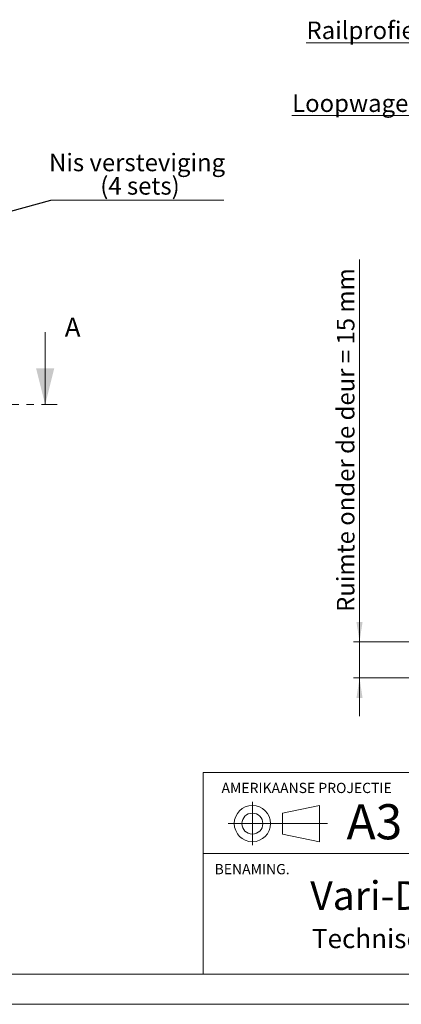
# Model space of a CAD drawing. Units: millimetres. Extents: x 0 to 423, y -18 to 297.
# Drawn here: x 234 to 297, y 0 to 163 of the extents above; entities that cross this region are included whole.
import ezdxf

# ---------------------------------------------------------------- set-up
doc = ezdxf.new("R2010")
doc.units = ezdxf.units.MM
doc.linetypes.add('CENTER', pattern=[10.16, 6.35, -1.27, 1.27, -1.27])
doc.linetypes.add('CENTERX2', pattern=[20.32, 12.7, -2.54, 2.54, -2.54])
doc.styles.add('SLDTEXTSTYLE0', font='TXT', dxfattribs={"width": 0.7})
doc.styles.add('SLDTEXTSTYLE2', font='TXT', dxfattribs={"width": 0.75})
doc.styles.add('SLDTEXTSTYLE9', font='TXT', dxfattribs={"width": 0.696429})
doc.dimstyles.new('SLDDIMSTYLE0', dxfattribs={"dimtxt": 0, "dimasz": 1.016, "dimexe": 0, "dimexo": 0.0625, "dimgap": 0, "dimtad": 0, "dimtih": 1, "dimtoh": 1, "dimdec": 0, "dimrnd": 1e-09, "dimzin": 0, "dimdsep": 46, "dimtxsty": 'Standard', "dimblk1": 'DOT', "dimblk2": 'DOT', "dimsah": 1, "dimcen": 0.09, "dimadec": 0, "dimazin": 0, "dimtfac": 1.016, "dimtdec": 0, "dimtofl": 0, "dimtmove": 0, "dimatfit": 3, "dimldrblk": 'DOT', "dimfxl": 0, "dimfrac": 2, "dimtolj": 1, "dimtzin": 0, "dimarcsym": 0})
doc.dimstyles.new('SLDDIMSTYLE4', dxfattribs={"dimtxt": 2.910417, "dimasz": 3.302, "dimexe": 0, "dimexo": 0.0625, "dimgap": 0.727604, "dimtad": 1, "dimdec": 1, "dimlfac": 2.5, "dimrnd": 1e-09, "dimzin": 12, "dimdsep": 46, "dimtxsty": 'SLDTEXTSTYLE2', "dimsah": 1, "dimcen": 0.09, "dimadec": 0, "dimazin": 3, "dimtfac": 1, "dimtdec": 1, "dimtmove": 0, "dimatfit": 0, "dimfxl": 0, "dimfrac": 2, "dimtolj": 1, "dimtzin": 12, "dimarcsym": 0})

# ---------------------------------------------------------------- blocks, each defined once
blk = doc.blocks.new('SW_NOTE_3')
at = {"color": 0, "linetype": 'Continuous', "lineweight": 0}
for p, q in [((0, 0), (28.69, 0)), ((28.69, 0), (0, 0)), ((0, 0), (28.69, 0)), ((28.69, 0), (0, 0)), ((0, 0), (28.69, 0)), ((28.69, 0), (0, 0))]:
    blk.add_line(p, q, dxfattribs=at)
at = {"color": 0, "linetype": 'Continuous', "lineweight": 0, "attachment_point": 2, "style": 'SLDTEXTSTYLE2'}
for s, insert, char_height in [('Nis versteviging', (14.31, 7.72), 2.9104), ('(4 sets)', (14.79, 3.84), 2.91)]:
    blk.add_mtext(s, dxfattribs=dict(at, insert=insert, char_height=char_height))
blk = doc.blocks.new('_DOT')
at = {"color": 0, "linetype": 'ByBlock', "lineweight": -2}
blk.add_line((-0.5, 0), (-1, 0), dxfattribs=at)
at = {"color": 0, "linetype": 'ByBlock', "const_width": 0.5}
blk.add_lwpolyline([(-0.25, 0, 1), (0.25, 0, 1)], format="xyb", close=True, dxfattribs=at)
blk = doc.blocks.new('_D_16')
at = {"color": 7, "linetype": 'Continuous', "lineweight": 0}
for p, q in [((290.04, 60.12), (290.04, 123.56)), ((328.08, 60.12), (289.04, 60.12)), ((290.04, 54.13), (290.04, 60.12)), ((310.08, 54.13), (289.04, 54.13)), ((290.04, 54.13), (290.04, 47.78))]:
    blk.add_line(p, q, dxfattribs=at)
for points in [[(290.04, 60.12), (290.54, 63.42), (289.53, 63.42)], [(290.04, 54.13), (289.53, 50.82), (290.54, 50.82)]]:
    blk.add_solid(points, dxfattribs=at)
at = {"color": 7, "linetype": 'Continuous', "lineweight": 0, "insert": (286.28, 65.09, -313.78), "char_height": 2.9104, "attachment_point": 1, "rotation": 90, "style": 'SLDTEXTSTYLE9'}
blk.add_mtext('Ruimte onder de deur = 15 mm', dxfattribs=at)
blk = doc.blocks.new('SW_NOTE_17')
at = {"color": 0, "linetype": 'Continuous', "lineweight": 0}
for p, q in [((-22.91, 0), (0, 0)), ((0, 0), (-22.91, 0)), ((-22.91, 0), (0, 0)), ((0, 0), (-22.91, 0)), ((-22.91, 0), (0, 0)), ((0, 0), (-22.91, 0))]:
    blk.add_line(p, q, dxfattribs=at)
at = {"color": 0, "linetype": 'Continuous', "lineweight": 0, "insert": (-22.87, 3.49), "char_height": 2.91, "attachment_point": 1, "style": 'SLDTEXTSTYLE2'}
blk.add_mtext('Loopwagen', dxfattribs=at)
blk = doc.blocks.new('SW_NOTE_20')
at = {"color": 0, "linetype": 'Continuous', "lineweight": 0}
for p, q in [((-18.23, 0), (0, 0)), ((0, 0), (-18.23, 0)), ((-18.23, 0), (0, 0)), ((0, 0), (-18.23, 0)), ((-18.23, 0), (0, 0)), ((0, 0), (-18.23, 0))]:
    blk.add_line(p, q, dxfattribs=at)
at = {"color": 0, "linetype": 'Continuous', "lineweight": 0, "insert": (-18.15, 3.51), "char_height": 2.9104, "attachment_point": 1, "style": 'SLDTEXTSTYLE2'}
blk.add_mtext('Railprofiel', dxfattribs=at)

msp = doc.modelspace()

# ---------------------------------------------------------------- linework, layer by layer
at = {"color": 7, "linetype": 'Continuous', "lineweight": 0}
for p, q in [((237.8421, 111.4659), (237.8421, 99.4659)), ((380.9584, 38.4428), (264.0801, 38.4428)), ((264.0801, 38.4428), (264.0801, 4.9427)), ((283.3775, 32.9797), (277.2318, 31.7116)), ((283.3775, 32.9797), (283.3775, 26.9673)), ((277.2318, 31.7116), (277.2318, 28.2354)), ((272.2465, 29.9735), (268.2192, 29.9735)), ((283.3775, 26.9673), (277.2318, 28.2354)), ((413.4784, 25.0005), (264.0801, 25.0005)), ((413.4455, 5.0005), (6.0928, 5.0005)), ((420.0003, 0.0005), (-0.0072, 0.0005))]:
    msp.add_line(p, q, dxfattribs=at)
at = {"color": 7, "linetype": 'CENTER', "lineweight": 0}
msp.add_line((44.2196, 99.4659), (239.8421, 99.4659), dxfattribs=at)
at = {"color": 7, "linetype": 'CENTERX2', "lineweight": 0}
for p, q in [((272.2465, 26.3704), (272.2465, 33.5766)), ((272.2465, 29.9735), (283.3775, 29.9735)), ((283.3775, 29.9735), (284.7245, 29.9735))]:
    msp.add_line(p, q, dxfattribs=at)
at = {"color": 7, "linetype": 'Continuous', "lineweight": 0}
for radius in [3.0062, 1.7381]:
    msp.add_circle((272.2465, 29.9735), radius, dxfattribs=at)
msp.add_solid([(237.8421, 99.4659), (239.3421, 105.4659), (236.3421, 105.4659)], dxfattribs=at)

# ---------------------------------------------------------------- block references
for name, p in [('SW_NOTE_20', (299.3842, 159.5071)), ('SW_NOTE_17', (301.7241, 147.4382)), ('SW_NOTE_3', (238.7931, 133.3744))]:
    msp.add_blockref(name, p, dxfattribs=at)

# ---------------------------------------------------------------- texts
at = {"color": 7, "linetype": 'Continuous', "insert": (241.0903, 113.8932), "char_height": 3.175, "attachment_point": 1, "style": 'SLDTEXTSTYLE2'}
msp.add_mtext('A', dxfattribs=at)
at = {"color": 7, "linetype": 'Continuous', "lineweight": 0, "attachment_point": 1, "style": 'SLDTEXTSTYLE0'}
for s, insert, char_height in [('AMERIKAANSE PROJECTIE', (267.1271, 36.7423), 1.7), ('A3', (287.89, 33.1943), 5.82083), ('BENAMING.', (265.9783, 23.271), 1.7), ('Vari-Doors Solide', (281.8501, 20.4209), 4.7625), ('Technische documentatie', (282.1328, 12.4919), 3.175)]:
    msp.add_mtext(s, dxfattribs=dict(at, insert=insert, char_height=char_height))

# ---------------------------------------------------------------- dimensions: what is measured, and where the dimension line sits
at = {"color": 7, "linetype": 'Continuous', "lineweight": 0}
dim = msp.add_linear_dim(base=(290.036, 60.1174), p1=(311.0836, 54.1254), p2=(329.0836, 60.1174), angle=90, text='Ruimte onder de deur = 15 mm', dimstyle='SLDDIMSTYLE4', dxfattribs=at)
dim.commit()
dim.dimension.update_dxf_attribs({"geometry": '_D_16', "text_midpoint": (290.036, 94.3243), "dimtype": 160})

# ---------------------------------------------------------------- leaders
msp.add_leader([(187.4615, 119.4421), (238.7931, 133.3744)], dimstyle='SLDDIMSTYLE0', dxfattribs=at)

doc.saveas('drawing.dxf')
